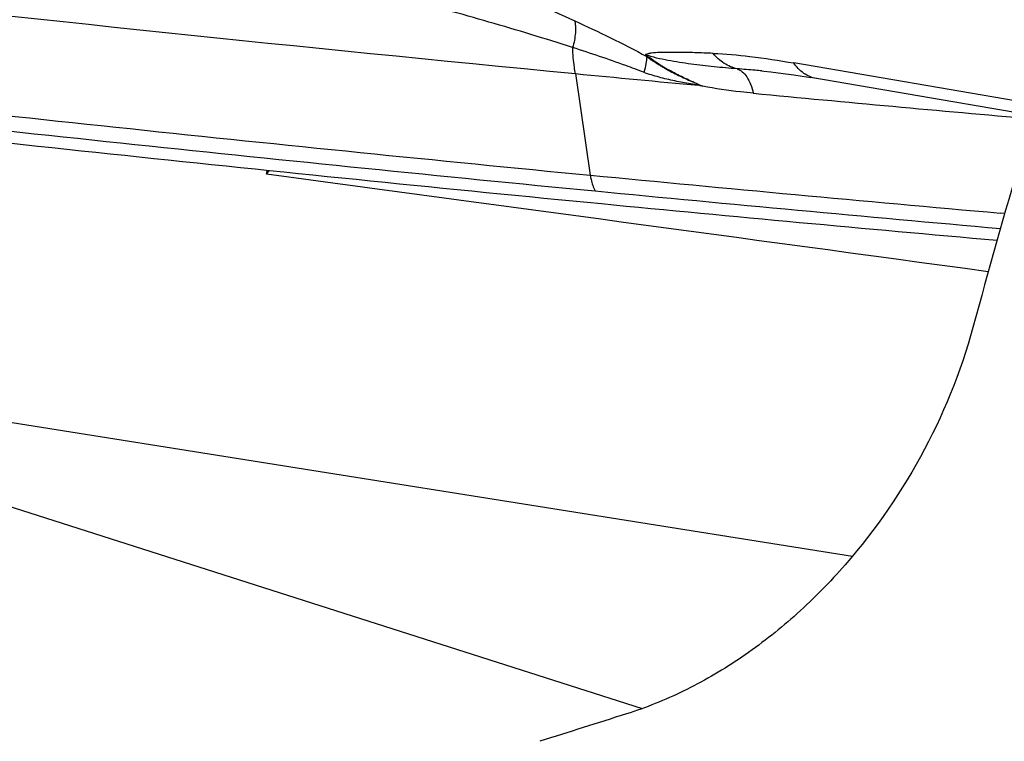
# Model space of a CAD drawing. Units: millimetres. Extents: x 0 to 594, y 0 to 420.
# Drawn here: x 103 to 108, y 104 to 108 of the extents above; entities that cross this region are included whole.
import ezdxf

# ---------------------------------------------------------------- set-up
doc = ezdxf.new("R2010")
doc.units = ezdxf.units.MM
doc.header["$LTSCALE"] = 32.67
doc.layers.add('607088417-000_CL', color=7, linetype='CONTINUOUS')
doc.layers.add('607088918-000_CL', color=7, linetype='CONTINUOUS')

msp = doc.modelspace()

# ---------------------------------------------------------------- linework, layer by layer
at = {"layer": '607088417-000_CL', "color": 9, "linetype": 'CONTINUOUS'}
for p, q in [((107.8407, 107.1969), (106.6432, 107.4022)), ((105.5678, 107.3498), (105.6405, 106.8491)), ((106.1734, 107.2968), (106.1952, 107.2877)), ((106.1734, 107.2967), (106.1739, 107.2923)), ((107.6833, 106.6601), (107.6611, 106.662))]:
    msp.add_line(p, q, dxfattribs=at)
at = {"layer": '607088417-000_CL', "color": 7, "linetype": 'CONTINUOUS'}
for p, q in [((106.4868, 107.363), (106.4859, 107.3631)), ((107.8245, 107.1425), (106.7276, 107.3304))]:
    msp.add_line(p, q, dxfattribs=at)
msp.add_lwpolyline([(106.486, 107.3631), (106.496, 107.3622), (106.5303, 107.3585), (106.5664, 107.3542), (106.6041, 107.3492), (106.6436, 107.3436), (106.6848, 107.3373), (106.7276, 107.3304)], dxfattribs=at)
at = {"layer": '607088417-000_CL', "color": 9, "linetype": 'CONTINUOUS'}
for centre, radius, start, end in [((130.0844, 361.4581), 255.2883, 263.577413, 264.489101), ((130.3104, 362.1538), 256.494, 263.462139, 264.480682), ((130.3497, 362.2061), 256.6248, 263.462142, 264.479975), ((128.2473, 337.4419), 231.2194, 264.589076, 264.931472), ((129.7391, 356.2625), 250.575, 264.481143, 264.945135), ((129.7807, 356.3405), 250.7317, 264.480451, 264.939064)]:
    msp.add_arc(centre, radius, start, end, dxfattribs=at)
at = {"layer": '607088417-000_CL', "color": 7, "linetype": 'CONTINUOUS'}
for centre, radius, start, end in [((129.7516, 358.0689), 251.8828, 264.490438, 264.628922), ((129.8338, 356.4986), 250.9534, 264.480535, 264.9276)]:
    msp.add_arc(centre, radius, start, end, dxfattribs=at)
msp.add_ellipse((42.5273, 230.076), major_axis=(177.1412, -82.7576), ratio=0.524851, start_param=-1.003242, end_param=-0.97667, dxfattribs=at)
at = {"layer": '607088417-000_CL', "color": 9, "linetype": 'CONTINUOUS'}
for points, knots in [([(104.7504, 107.9442), (104.8855, 107.8934), (105.1587, 107.7867), (105.4286, 107.6716), (105.5641, 107.6096)], [0, 0, 0, 0, 0.492229, 1, 1, 1, 1]), ([(105.5537, 107.4782), (105.4169, 107.5224), (105.1435, 107.6048), (104.8684, 107.6813), (104.7316, 107.7182)], [0, 0, 0, 0, 0.503526, 1, 1, 1, 1]), ([(105.5641, 107.6096), (105.5686, 107.5906), (105.569, 107.5455), (105.5603, 107.502), (105.5537, 107.4781)], [0, 0, 0, 0, 0.440254, 1, 1, 1, 1]), ([(105.5641, 107.6097), (105.623, 107.5827), (105.7423, 107.5265), (105.8597, 107.4663), (105.9185, 107.4342)], [0, 0, 0, 0, 0.4916, 1, 1, 1, 1]), ([(105.9041, 107.3561), (105.8749, 107.3674), (105.7589, 107.4105), (105.6416, 107.4499), (105.5537, 107.4782)], [0, 0, 0, 0, 0.253086, 1, 1, 1, 1]), ([(105.5678, 107.3498), (105.5656, 107.3598), (105.5578, 107.4022), (105.5544, 107.4454), (105.5539, 107.4781)], [0, 0, 0, 0, 0.23936, 1, 1, 1, 1]), ([(106.2461, 107.4497), (106.2159, 107.4507), (106.1561, 107.453), (106.0818, 107.4545), (106.0236, 107.4547), (105.982, 107.4539), (105.9494, 107.4519), (105.9267, 107.4483), (105.9168, 107.4456), (105.9126, 107.4439)], [0, 0, 0, 0, 0.271344, 0.53605, 0.666359, 0.793275, 0.909263, 0.958952, 1, 1, 1, 1]), ([(106.3644, 107.3733), (106.3266, 107.3765), (106.2507, 107.3823), (106.1369, 107.3962), (106.0236, 107.4132), (105.9482, 107.43), (105.9126, 107.4439)], [0, 0, 0, 0, 0.248606, 0.498235, 0.749926, 1, 1, 1, 1]), ([(105.9126, 107.4439), (105.9129, 107.4432), (105.9144, 107.4397), (105.9165, 107.4366), (105.9183, 107.4342)], [0, 0, 0, 0, 0.203116, 1, 1, 1, 1]), ([(106.1734, 107.2968), (106.1484, 107.3077), (106.0986, 107.3296), (106.0273, 107.3661), (105.9725, 107.3991), (105.9351, 107.4254), (105.9193, 107.4379), (105.9126, 107.4439)], [0, 0, 0, 0, 0.272333, 0.543313, 0.799392, 0.910239, 1, 1, 1, 1]), ([(106.3644, 107.3733), (106.3419, 107.3783), (106.297, 107.3976), (106.2615, 107.4306), (106.246, 107.4497)], [0, 0, 0, 0, 0.483576, 1, 1, 1, 1]), ([(106.2461, 107.4497), (106.3066, 107.4474), (106.4396, 107.4347), (106.5715, 107.4145), (106.6432, 107.4022)], [0, 0, 0, 0, 0.454216, 1, 1, 1, 1]), ([(105.9185, 107.4341), (105.9187, 107.4225), (105.9154, 107.3959), (105.9085, 107.3703), (105.9041, 107.356)], [0, 0, 0, 0, 0.438827, 1, 1, 1, 1]), ([(105.9178, 107.4348), (105.9205, 107.4333), (105.9254, 107.4294), (105.9349, 107.4215), (105.9478, 107.4129), (105.9635, 107.4032), (105.9791, 107.3934), (105.9949, 107.3838), (106.0161, 107.3716), (106.0536, 107.3516), (106.1075, 107.325), (106.1515, 107.306), (106.1734, 107.2968)], [0, 0, 0, 0, 0.031463, 0.063877, 0.127401, 0.19061, 0.254063, 0.31753, 0.380782, 0.506477, 0.755101, 1, 1, 1, 1]), ([(106.7535, 107.326), (106.732, 107.3297), (106.6885, 107.3483), (106.6566, 107.3826), (106.6432, 107.4022)], [0, 0, 0, 0, 0.478529, 1, 1, 1, 1]), ([(106.1739, 107.292), (106.1479, 107.2964), (106.0955, 107.3052), (106.0178, 107.3216), (105.9538, 107.3387), (105.9164, 107.3512), (105.9041, 107.356)], [0, 0, 0, 0, 0.284919, 0.574042, 0.857163, 1, 1, 1, 1]), ([(106.4859, 107.3631), (106.4751, 107.3642), (106.4346, 107.3679), (106.3941, 107.3712), (106.3644, 107.3733)], [0, 0, 0, 0, 0.267645, 1, 1, 1, 1]), ([(106.3644, 107.3732), (106.3737, 107.3704), (106.3925, 107.3594), (106.4147, 107.3323), (106.4324, 107.2959), (106.4405, 107.2679), (106.4438, 107.2528)], [0, 0, 0, 0, 0.194136, 0.421617, 0.690878, 1, 1, 1, 1]), ([(106.4437, 107.2529), (106.423, 107.2548), (106.3396, 107.2636), (106.2564, 107.2757), (106.1946, 107.2877)], [0, 0, 0, 0, 0.248301, 1, 1, 1, 1]), ([(105.6405, 106.849), (105.6415, 106.8418), (105.6463, 106.8152), (105.6549, 106.789), (105.664, 106.7714)], [0, 0, 0, 0, 0.267251, 1, 1, 1, 1])]:
    msp.add_open_spline(points, degree=3, knots=knots, dxfattribs=at)
msp.add_open_spline([(106.1946, 107.288), (106.1877, 107.2895), (106.1808, 107.291), (106.1739, 107.2921)], degree=3, dxfattribs=at)
at = {"layer": '607088918-000_CL', "color": 7, "linetype": 'CONTINUOUS'}
for p, q in [((104.0453, 106.8538), (104.0576, 106.8724)), ((100.9248, 105.8082), (105.8956, 104.2191))]:
    msp.add_line(p, q, dxfattribs=at)
at = {"layer": '607088918-000_CL', "color": 9, "linetype": 'CONTINUOUS'}
msp.add_line((100.8215, 105.9429), (106.9328, 104.9705), dxfattribs=at)
at = {"layer": '607088918-000_CL', "color": 7, "linetype": 'CONTINUOUS'}
for centre, major_axis, ratio, start_param, end_param in [((114.2963, 100.7301), (3.3971, 18.9184), 0.405299, 1.263661, 1.356526), ((102.8076, 106.6693), (0.6, 1.9225), 0.581045, -1.296868, -1.28676), ((191.8515, 92.5009), (119.591, -17.9624), 0.014059, 2.354595, 2.397425), ((116.3335, 100.0007), (31.726, 7.8828), 0.210515, 1.855867, 1.870142)]:
    msp.add_ellipse(centre, major_axis=major_axis, ratio=ratio, start_param=start_param, end_param=end_param, dxfattribs=at)
for points, knots in [([(109.7488, 82.8235), (108.9687, 83.2837), (107.4421, 84.2671), (105.2699, 85.9155), (103.2216, 87.7256), (101.3051, 89.6821), (99.5268, 91.768), (97.3516, 94.6903), (95.0056, 98.5537), (92.7755, 103.3855), (91.1106, 108.2306), (89.963, 112.9132), (89.4697, 115.9759), (89.2894, 117.4459)], [0, 0, 0, 0, 0.065282, 0.130736, 0.196365, 0.262136, 0.327977, 0.393779, 0.524563, 0.652907, 0.776647, 0.893252, 1, 1, 1, 1]), ([(89.9458, 117.3694), (90.1473, 115.9321), (90.6777, 112.9294), (91.8671, 108.3298), (93.5684, 103.5534), (95.8323, 98.7789), (98.2045, 94.9584), (100.4007, 92.0678), (102.1955, 90.004), (104.1284, 88.0695), (106.193, 86.2815), (108.3809, 84.6556), (109.9173, 83.6876), (110.7021, 83.2353)], [0, 0, 0, 0, 0.105349, 0.221098, 0.34446, 0.472825, 0.60395, 0.670018, 0.73618, 0.802317, 0.868353, 0.934249, 1, 1, 1, 1]), ([(107.5264, 106.0981), (107.4662, 105.8767), (107.29, 105.4468), (106.9574, 104.9752), (106.6362, 104.6573), (106.3779, 104.4582), (106.1057, 104.3004), (105.9147, 104.2233), (105.8189, 104.1931)], [0, 0, 0, 0, 0.259137, 0.519222, 0.645799, 0.768416, 0.886513, 1, 1, 1, 1])]:
    msp.add_open_spline(points, degree=3, knots=knots, dxfattribs=at)
at = {"layer": '607088918-000_CL', "color": 9, "linetype": 'CONTINUOUS'}
for points, knots in [([(112.2909, 83.9976), (111.494, 84.4122), (109.9311, 85.3047), (107.6952, 86.8193), (105.5764, 88.4981), (103.5836, 90.3261), (101.724, 92.2864), (99.4367, 95.0428), (96.9415, 98.7046), (94.5171, 103.3043), (92.6464, 107.9183), (91.2797, 112.3663), (90.6174, 115.2735), (90.3467, 116.6644)], [0, 0, 0, 0, 0.066208, 0.132501, 0.198872, 0.265281, 0.331653, 0.397872, 0.529124, 0.657391, 0.780413, 0.895556, 1, 1, 1, 1]), ([(112.2971, 84.0051), (111.5004, 84.4195), (109.9377, 85.3115), (107.7021, 86.8253), (105.5835, 88.5034), (103.5908, 90.3304), (101.7313, 92.2898), (99.444, 95.0448), (96.9485, 98.7049), (94.5235, 103.3025), (92.6519, 107.9146), (91.2841, 112.3607), (90.6208, 115.2669), (90.3497, 116.6573)], [0, 0, 0, 0, 0.066211, 0.132506, 0.198878, 0.265288, 0.331661, 0.39788, 0.529131, 0.657396, 0.780416, 0.895556, 1, 1, 1, 1])]:
    msp.add_open_spline(points, degree=3, knots=knots, dxfattribs=at)

doc.saveas('drawing.dxf')
